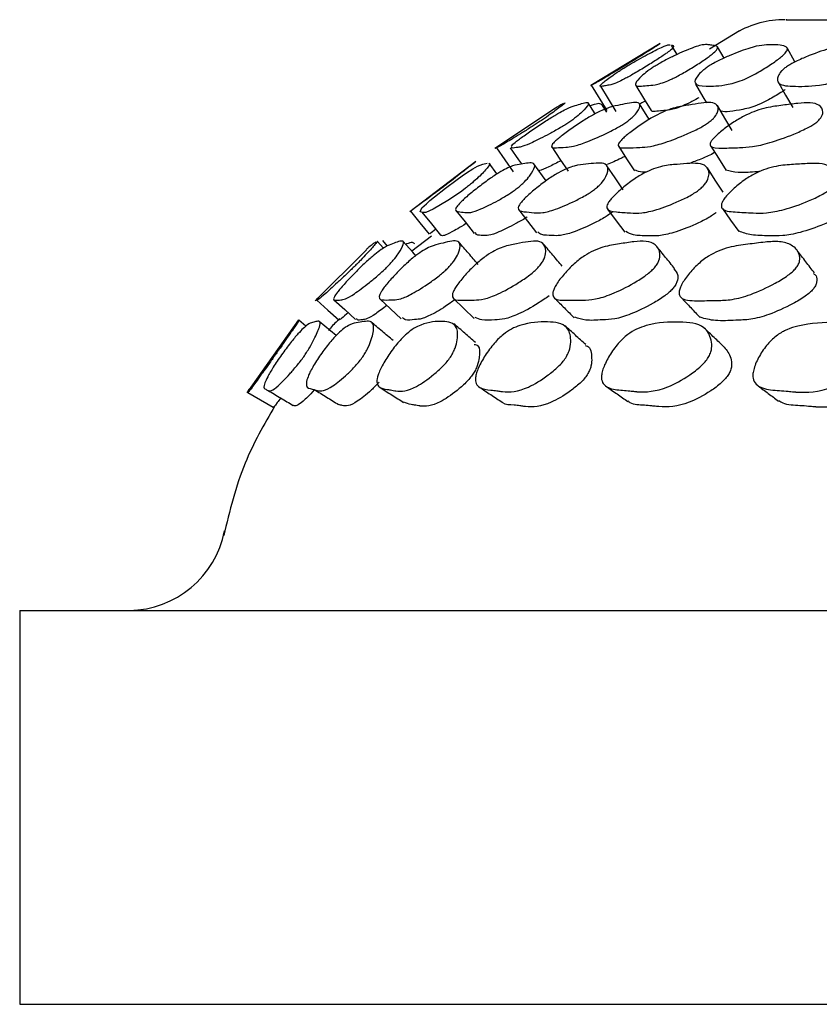
# Model space of a CAD drawing. Units: millimetres. Extents: x 9 to 541, y 53 to 593.
# Drawn here: x 261 to 269, y 280 to 290 of the extents above; entities that cross this region are included whole.
import ezdxf

# ---------------------------------------------------------------- set-up
doc = ezdxf.new("R2010")
doc.units = ezdxf.units.MM

msp = doc.modelspace()

# ---------------------------------------------------------------- linework, layer by layer
at = {"color": 7, "linetype": 'Continuous', "lineweight": 25}
for p, q in [((268.376, 289.411), (268.074, 289.226)), ((267.573, 289.284), (266.868, 288.856)), ((267.571, 289.276), (267.568, 289.281)), ((267.743, 289.171), (267.686, 289.267)), ((267.743, 289.171), (267.69, 289.261)), ((268.22, 289.134), (268.154, 289.248)), ((268.94, 289.096), (268.86, 289.238)), ((266.873, 288.859), (267.032, 288.604)), ((266.965, 288.849), (267.123, 288.594)), ((266.51, 288.628), (265.892, 288.218)), ((266.913, 288.569), (266.842, 288.681)), ((267.029, 288.587), (266.986, 288.655)), ((265.898, 288.221), (265.912, 288.231)), ((265.7, 288.083), (265.032, 287.575)), ((265.915, 287.958), (265.837, 288.067)), ((265.252, 287.327), (265.05, 287.175)), ((264.764, 287.204), (264.7, 287.276)), ((264.805, 287.226), (264.755, 287.283)), ((264.592, 287.187), (264.07, 286.67)), ((264.077, 286.674), (264.096, 286.698)), ((263.902, 286.477), (263.376, 285.734)), ((263.872, 286.439), (263.9, 286.471)), ((263.975, 286.411), (263.903, 286.472)), ((261.07, 283.525), (261.07, 279.525)), ((261.07, 283.525), (321.07, 283.525)), ((261.07, 279.525), (321.07, 279.525))]:
    msp.add_line(p, q, dxfattribs=at)
at = {"color": 7, "linetype": 'Continuous', "lineweight": 25, "flags": 128}
for points in [[(267.325, 288.857), (267.403, 288.729), (267.48, 288.602)], [(267.93, 288.871), (268.006, 288.743), (268.043, 288.68)], [(268.773, 288.888), (268.845, 288.76), (268.918, 288.633)], [(267.46, 288.513), (267.441, 288.544), (267.363, 288.671)], [(268.304, 288.399), (268.229, 288.526), (268.153, 288.652)], [(265.909, 288.225), (265.994, 288.102), (266.08, 287.979)], [(266.05, 288.225), (266.135, 288.102), (266.164, 288.06)], [(266.472, 288.233), (266.555, 288.109), (266.639, 287.986)], [(267.151, 288.236), (267.231, 288.113), (267.312, 287.99)], [(268.086, 288.241), (268.164, 288.117), (268.242, 287.994)], [(265.597, 287.813), (265.557, 287.784), (265.513, 287.753), (265.417, 287.69), (265.269, 287.602), (265.194, 287.567), (265.162, 287.566), (265.136, 287.575), (265.154, 287.615), (265.199, 287.656), (265.235, 287.688), (265.281, 287.725), (265.394, 287.815), (265.511, 287.903), (265.561, 287.939), (265.606, 287.969), (265.669, 288.01), (265.718, 288.038), (265.773, 288.058), (265.816, 288.067), (265.816, 288.067)], [(266.413, 287.888), (266.377, 287.939), (266.291, 288.061)], [(267.198, 287.798), (267.115, 287.92), (267.032, 288.042)], [(268.211, 287.774), (268.131, 287.896), (268.051, 288.019)], [(268.204, 287.607), (268.287, 287.49), (268.369, 287.374)], [(265.037, 287.579), (265.132, 287.463), (265.226, 287.346)], [(265.154, 287.569), (265.249, 287.453), (265.343, 287.336)], [(265.498, 287.587), (265.591, 287.471), (265.684, 287.354)], [(266.136, 287.593), (266.226, 287.477), (266.316, 287.361)], [(267.039, 287.599), (267.126, 287.482), (267.213, 287.366)], [(265.091, 287.128), (265.06, 287.163), (264.961, 287.275)], [(264.087, 286.677), (264.198, 286.576), (264.309, 286.475)], [(264.259, 286.68), (264.37, 286.58), (264.48, 286.479)], [(264.728, 286.688), (264.836, 286.587), (264.944, 286.487)], [(265.475, 286.692), (265.58, 286.592), (265.685, 286.491)], [(264.283, 286.317), (264.226, 286.365), (264.111, 286.46)], [(263.385, 285.739), (263.515, 285.664), (263.644, 285.588)]]:
    msp.add_lwpolyline(points, dxfattribs=at)
at = {"color": 7, "linetype": 'Continuous', "lineweight": 25}
for centre, start, end in [((268.841, 288.525), 89.9999, 119.7042), ((262.169, 284.525), 270.8196, 348.8982)]:
    msp.add_arc(centre, 1, start, end, dxfattribs=at)
for points, knots in [([(268.859, 289.525), (268.854, 289.525), (268.834, 289.525), (268.959, 289.525), (269.236, 289.525), (269.688, 289.525), (270.291, 289.525), (271.035, 289.525), (271.911, 289.525), (272.931, 289.525), (274.083, 289.525), (275.348, 289.525), (276.728, 289.525), (278.225, 289.525), (279.786, 289.525), (281.38, 289.525), (283.002, 289.525), (284.691, 289.525), (286.861, 289.525), (289.54, 289.525), (292.685, 289.525), (295.819, 289.525), (298.427, 289.525), (300.532, 289.525), (302.175, 289.525), (303.755, 289.525), (305.252, 289.525), (306.64, 289.525), (307.925, 289.525), (309.101, 289.525), (310.145, 289.525), (311.042, 289.525), (311.798, 289.525), (312.41, 289.525), (312.868, 289.525), (313.158, 289.525), (313.298, 289.525), (313.284, 289.525), (313.279, 289.525)], [0, 0, 0, 0, 0.00869, 0.0353, 0.06192, 0.08932, 0.11673, 0.14302, 0.16931, 0.19635, 0.22339, 0.24997, 0.27655, 0.3039, 0.33125, 0.35635, 0.38146, 0.40723, 0.43299, 0.47759, 0.52308, 0.56769, 0.61321, 0.63949, 0.66577, 0.6928, 0.71982, 0.74639, 0.77296, 0.8003, 0.82765, 0.85417, 0.88069, 0.908, 0.93531, 0.96162, 0.98793, 1, 1, 1, 1]), ([(267.565, 289.279), (267.566, 289.279), (267.568, 289.279), (267.507, 289.239), (267.456, 289.206), (267.399, 289.171), (267.327, 289.126), (267.224, 289.064), (267.121, 289.001), (267.05, 288.959), (266.995, 288.926), (266.943, 288.896), (266.882, 288.863), (266.855, 288.849), (266.881, 288.863), (266.884, 288.865)], [0, 0, 0, 0, 0.24294, 0.30626, 0.3585, 0.3861, 0.41473, 0.47631, 0.53683, 0.5641, 0.59122, 0.64296, 0.70793, 0.96453, 1, 1, 1, 1]), ([(267.686, 289.267), (267.688, 289.266), (267.696, 289.264), (267.715, 289.26), (267.704, 289.237), (267.652, 289.195), (267.602, 289.16), (267.534, 289.116), (267.435, 289.053), (267.33, 288.99), (267.256, 288.948), (267.195, 288.915), (267.134, 288.886), (267.069, 288.861), (267.032, 288.858), (266.985, 288.848), (266.954, 288.846), (266.98, 288.878), (267.05, 288.932), (267.132, 288.988), (267.191, 289.026), (267.22, 289.044), (267.234, 289.053)], [0, 0, 0, 0, 0.02674, 0.10849, 0.1822, 0.21979, 0.23968, 0.26031, 0.30465, 0.3482, 0.36782, 0.38735, 0.42463, 0.4714, 0.56751, 0.65597, 0.73682, 0.82229, 0.9218, 0.9682, 0.98532, 1, 1, 1, 1]), ([(267.234, 289.053), (267.249, 289.062), (267.282, 289.082), (267.349, 289.121), (267.457, 289.181), (267.557, 289.232), (267.627, 289.263), (267.659, 289.272), (267.67, 289.271), (267.675, 289.27)], [0, 0, 0, 0, 0.04584, 0.10093, 0.2306, 0.51637, 0.67951, 0.83217, 1, 1, 1, 1]), ([(267.521, 289.054), (267.536, 289.063), (267.569, 289.083), (267.641, 289.122), (267.762, 289.182), (267.881, 289.233), (267.973, 289.264), (268.024, 289.273), (268.061, 289.271), (268.099, 289.264), (268.149, 289.26), (268.164, 289.238), (268.126, 289.196), (268.082, 289.16), (268.02, 289.116), (267.924, 289.053), (267.82, 288.991), (267.742, 288.948), (267.676, 288.915), (267.606, 288.886), (267.522, 288.862), (267.459, 288.859), (267.382, 288.849), (267.322, 288.847), (267.317, 288.879), (267.36, 288.933), (267.426, 288.99), (267.479, 289.028), (267.508, 289.046), (267.521, 289.054)], [0, 0, 0, 0, 0.01132, 0.02493, 0.05697, 0.12757, 0.16784, 0.20552, 0.24704, 0.29533, 0.35775, 0.41183, 0.43885, 0.45314, 0.46798, 0.49988, 0.5312, 0.5453, 0.55934, 0.58615, 0.6198, 0.68896, 0.75258, 0.81072, 0.87218, 0.94376, 0.97714, 0.98944, 1, 1, 1, 1]), ([(268.069, 289.055), (268.084, 289.064), (268.117, 289.084), (268.192, 289.123), (268.325, 289.182), (268.542, 289.264), (268.706, 289.273), (268.84, 289.269), (268.869, 289.226), (268.85, 289.193), (268.814, 289.158), (268.758, 289.113), (268.667, 289.051), (268.564, 288.988), (268.484, 288.946), (268.414, 288.913), (268.334, 288.884), (268.186, 288.85), (268.039, 288.847), (267.905, 288.858), (267.934, 288.934), (267.983, 288.99), (268.029, 289.028), (268.056, 289.047), (268.069, 289.055)], [0, 0, 0, 0, 0.01133, 0.02495, 0.05701, 0.12772, 0.2467, 0.379, 0.41181, 0.43888, 0.45318, 0.46801, 0.49991, 0.53128, 0.54541, 0.55947, 0.58628, 0.61994, 0.7529, 0.87204, 0.94364, 0.97709, 0.98942, 1, 1, 1, 1]), ([(268.865, 289.053), (268.88, 289.062), (268.912, 289.082), (268.99, 289.121), (269.133, 289.181), (269.376, 289.263), (269.589, 289.272), (269.767, 289.268), (269.827, 289.226), (269.82, 289.192), (269.791, 289.157), (269.742, 289.113), (269.657, 289.05), (269.556, 288.988), (269.475, 288.945), (269.401, 288.912), (269.314, 288.883), (269.139, 288.849), (268.949, 288.845), (268.765, 288.856), (268.757, 288.932), (268.788, 288.989), (268.827, 289.027), (268.853, 289.045), (268.865, 289.053)], [0, 0, 0, 0, 0.01133, 0.02495, 0.05701, 0.12772, 0.24669, 0.379, 0.41181, 0.43888, 0.45318, 0.468, 0.49991, 0.53128, 0.54541, 0.55947, 0.58628, 0.61994, 0.7529, 0.87204, 0.94364, 0.97709, 0.98942, 1, 1, 1, 1]), ([(268.842, 288.816), (268.832, 288.809), (268.786, 288.777), (268.71, 288.732), (268.631, 288.69), (268.562, 288.658), (268.483, 288.629), (268.337, 288.597), (268.23, 288.583), (268.188, 288.596), (268.187, 288.596)], [0, 0, 0, 0, 0.03625, 0.15435, 0.20754, 0.26045, 0.36142, 0.48821, 0.98907, 1, 1, 1, 1]), ([(267.963, 288.731), (267.958, 288.728), (267.935, 288.715), (267.894, 288.693), (267.829, 288.66), (267.759, 288.631), (267.676, 288.607), (267.613, 288.603), (267.539, 288.596), (267.486, 288.589), (267.485, 288.602), (267.485, 288.605)], [0, 0, 0, 0, 0.01109, 0.05849, 0.10569, 0.19581, 0.30899, 0.54161, 0.75559, 0.95115, 1, 1, 1, 1]), ([(266.061, 288.245), (266.071, 288.254), (266.086, 288.269), (266.132, 288.304), (266.193, 288.349), (266.288, 288.416), (266.39, 288.483), (266.466, 288.531), (266.529, 288.569), (266.594, 288.605), (266.669, 288.641), (266.722, 288.657), (266.791, 288.678), (266.846, 288.689), (266.847, 288.662), (266.804, 288.61), (266.739, 288.551), (266.693, 288.515), (266.665, 288.496), (266.651, 288.486), (266.644, 288.481)], [0, 0, 0, 0, 0.04592, 0.07046, 0.09562, 0.15014, 0.20369, 0.22774, 0.2516, 0.29721, 0.35412, 0.47162, 0.57976, 0.67847, 0.78264, 0.90405, 0.95789, 0.9807, 0.99075, 1, 1, 1, 1]), ([(266.604, 288.681), (266.606, 288.681), (266.615, 288.685), (266.585, 288.66), (266.518, 288.609), (266.437, 288.55), (266.385, 288.514), (266.356, 288.494), (266.342, 288.485), (266.335, 288.48)], [0, 0, 0, 0, 0.06507, 0.368, 0.72107, 0.8776, 0.94391, 0.97313, 1, 1, 1, 1]), ([(267.223, 288.482), (267.21, 288.473), (267.18, 288.453), (267.105, 288.41), (266.973, 288.344), (266.817, 288.277), (266.686, 288.235), (266.602, 288.229), (266.518, 288.224), (266.452, 288.224), (266.487, 288.273), (266.525, 288.308), (266.581, 288.353), (266.671, 288.419), (266.772, 288.487), (266.849, 288.534), (266.916, 288.572), (266.991, 288.609), (267.084, 288.644), (267.163, 288.659), (267.26, 288.68), (267.344, 288.69), (267.376, 288.664), (267.358, 288.61), (267.31, 288.552), (267.269, 288.516), (267.243, 288.496), (267.23, 288.486), (267.223, 288.482)], [0, 0, 0, 0, 0.0107, 0.02325, 0.05719, 0.12787, 0.18864, 0.24718, 0.33085, 0.41173, 0.43874, 0.45318, 0.46799, 0.50006, 0.53156, 0.54571, 0.55975, 0.58657, 0.62003, 0.68914, 0.7528, 0.81088, 0.87214, 0.94353, 0.9752, 0.98863, 0.99455, 1, 1, 1, 1]), ([(266.509, 288.629), (266.525, 288.639), (266.556, 288.659), (266.579, 288.67), (266.59, 288.676)], [0, 0, 0, 0, 0.51635, 1, 1, 1, 1]), ([(266.987, 288.655), (266.983, 288.658), (266.972, 288.668), (266.948, 288.678), (266.89, 288.658), (266.862, 288.649)], [0, 0, 0, 0, 0.20813, 0.61262, 1, 1, 1, 1]), ([(268.061, 288.48), (268.048, 288.471), (268.019, 288.451), (267.942, 288.408), (267.799, 288.343), (267.624, 288.275), (267.466, 288.233), (267.35, 288.227), (267.232, 288.222), (267.135, 288.221), (267.151, 288.271), (267.181, 288.306), (267.23, 288.351), (267.314, 288.417), (267.412, 288.484), (267.491, 288.532), (267.562, 288.57), (267.645, 288.607), (267.756, 288.642), (267.86, 288.657), (267.986, 288.678), (268.097, 288.688), (268.16, 288.662), (268.168, 288.609), (268.138, 288.55), (268.104, 288.514), (268.081, 288.494), (268.068, 288.484), (268.061, 288.48)], [0, 0, 0, 0, 0.01071, 0.02326, 0.05719, 0.12787, 0.18864, 0.24719, 0.33085, 0.41173, 0.43875, 0.45319, 0.46799, 0.50006, 0.53156, 0.54572, 0.55975, 0.58656, 0.62003, 0.68915, 0.7528, 0.81089, 0.87214, 0.94353, 0.9752, 0.98863, 0.99455, 1, 1, 1, 1]), ([(267.412, 288.693), (267.395, 288.684), (267.377, 288.674), (267.365, 288.668), (267.365, 288.667)], [0, 0, 0, 0, 0.95819, 1, 1, 1, 1]), ([(269.152, 288.478), (269.139, 288.469), (269.111, 288.449), (269.032, 288.407), (268.881, 288.341), (268.688, 288.273), (268.505, 288.231), (268.36, 288.225), (268.208, 288.22), (268.082, 288.219), (268.077, 288.268), (268.099, 288.303), (268.141, 288.349), (268.219, 288.415), (268.314, 288.482), (268.393, 288.53), (268.467, 288.568), (268.557, 288.605), (268.684, 288.64), (268.812, 288.655), (268.966, 288.676), (269.103, 288.686), (269.196, 288.659), (269.23, 288.606), (269.218, 288.548), (269.191, 288.512), (269.17, 288.492), (269.158, 288.482), (269.152, 288.478)], [0, 0, 0, 0, 0.01069, 0.02323, 0.05717, 0.12788, 0.18865, 0.24717, 0.33085, 0.41172, 0.43873, 0.45317, 0.46797, 0.50004, 0.53154, 0.54569, 0.55973, 0.58656, 0.62005, 0.68917, 0.75277, 0.81084, 0.87212, 0.94356, 0.97524, 0.98865, 0.99456, 1, 1, 1, 1]), ([(266.335, 288.48), (266.321, 288.471), (266.291, 288.451), (266.224, 288.409), (266.117, 288.343), (266.005, 288.275), (265.931, 288.232), (265.915, 288.227), (265.911, 288.226), (265.909, 288.225)], [0, 0, 0, 0, 0.03899, 0.08476, 0.20871, 0.46676, 0.68857, 0.90221, 1, 1, 1, 1]), ([(266.644, 288.481), (266.631, 288.472), (266.6, 288.452), (266.529, 288.41), (266.409, 288.344), (266.274, 288.276), (266.17, 288.233), (266.121, 288.229), (266.065, 288.215), (266.065, 288.23), (266.065, 288.235)], [0, 0, 0, 0, 0.02845, 0.06184, 0.15225, 0.34052, 0.50237, 0.65822, 0.88102, 1, 1, 1, 1]), ([(267.216, 288.137), (267.203, 288.131), (267.13, 288.093), (267.077, 288.072), (267.034, 288.055)], [0, 0, 0, 0, 0.17663, 1, 1, 1, 1]), ([(268.127, 288.176), (268.126, 288.176), (268.081, 288.15), (267.991, 288.11), (267.918, 288.083), (267.879, 288.069)], [0, 0, 0, 0, 0.00668, 0.46902, 1, 1, 1, 1]), ([(265.693, 288.078), (265.695, 288.079), (265.698, 288.081), (265.646, 288.041), (265.561, 287.974), (265.472, 287.905), (265.419, 287.864), (265.39, 287.841), (265.376, 287.83), (265.369, 287.825)], [0, 0, 0, 0, 0.22419, 0.47507, 0.76789, 0.89799, 0.95323, 0.97758, 1, 1, 1, 1]), ([(266.121, 287.813), (266.107, 287.803), (266.078, 287.781), (266.008, 287.735), (265.888, 287.666), (265.751, 287.599), (265.642, 287.562), (265.581, 287.567), (265.522, 287.575), (265.478, 287.586), (265.524, 287.648), (265.566, 287.689), (265.624, 287.742), (265.715, 287.816), (265.814, 287.89), (265.888, 287.941), (265.951, 287.981), (266.018, 288.018), (266.097, 288.05), (266.157, 288.058), (266.233, 288.07), (266.295, 288.071), (266.304, 288.03), (266.269, 287.963), (266.21, 287.893), (266.163, 287.847), (266.134, 287.823), (266.121, 287.813)], [0, 0, 0, 0, 0.01079, 0.02341, 0.0574, 0.12801, 0.18866, 0.2471, 0.33062, 0.41136, 0.43838, 0.45286, 0.46776, 0.50005, 0.53175, 0.54599, 0.5601, 0.58697, 0.6204, 0.68929, 0.75274, 0.81072, 0.87196, 0.94338, 0.97511, 0.9886, 1, 1, 1, 1]), ([(265.834, 288.065), (265.836, 288.065), (265.848, 288.064), (265.826, 288.028), (265.768, 287.963), (265.693, 287.893), (265.64, 287.847), (265.61, 287.824), (265.597, 287.813)], [0, 0, 0, 0, 0.06752, 0.36912, 0.72088, 0.87731, 0.94385, 1, 1, 1, 1]), ([(266.916, 287.809), (266.903, 287.799), (266.874, 287.777), (266.8, 287.732), (266.668, 287.663), (266.511, 287.596), (266.374, 287.56), (266.282, 287.565), (266.189, 287.574), (266.114, 287.586), (266.142, 287.648), (266.177, 287.689), (266.229, 287.742), (266.315, 287.816), (266.413, 287.89), (266.489, 287.941), (266.556, 287.981), (266.632, 288.017), (266.729, 288.049), (266.815, 288.057), (266.92, 288.069), (267.009, 288.069), (267.049, 288.027), (267.039, 287.96), (266.997, 287.889), (266.956, 287.843), (266.929, 287.82), (266.916, 287.809)], [0, 0, 0, 0, 0.0108, 0.02342, 0.05742, 0.128, 0.18864, 0.2471, 0.33061, 0.41131, 0.43834, 0.45283, 0.46775, 0.50005, 0.53173, 0.54596, 0.56005, 0.58692, 0.62037, 0.68929, 0.75273, 0.81069, 0.87195, 0.94339, 0.97511, 0.9886, 1, 1, 1, 1]), ([(266.566, 288.093), (266.523, 288.071), (266.428, 288.022), (266.36, 287.994), (266.34, 287.99), (266.336, 287.99)], [0, 0, 0, 0, 0.41167, 0.9043, 1, 1, 1, 1]), ([(267.979, 287.807), (267.966, 287.797), (267.938, 287.775), (267.862, 287.729), (267.719, 287.66), (267.542, 287.593), (267.379, 287.557), (267.256, 287.563), (267.129, 287.571), (267.024, 287.583), (267.032, 287.645), (267.059, 287.687), (267.105, 287.739), (267.185, 287.814), (267.281, 287.888), (267.359, 287.939), (267.429, 287.979), (267.514, 288.015), (267.629, 288.047), (267.739, 288.055), (267.872, 288.067), (267.99, 288.067), (268.06, 288.025), (268.076, 287.958), (268.05, 287.887), (268.017, 287.841), (267.991, 287.818), (267.979, 287.807)], [0, 0, 0, 0, 0.01081, 0.02344, 0.05742, 0.12799, 0.18863, 0.2471, 0.3306, 0.4113, 0.43832, 0.45282, 0.46774, 0.50005, 0.53173, 0.54596, 0.56006, 0.58693, 0.62038, 0.68928, 0.75273, 0.8107, 0.87195, 0.94337, 0.97509, 0.98859, 1, 1, 1, 1]), ([(269.3, 287.807), (269.287, 287.797), (269.26, 287.775), (269.182, 287.73), (269.031, 287.661), (268.836, 287.594), (268.648, 287.557), (268.495, 287.563), (268.335, 287.571), (268.2, 287.582), (268.189, 287.644), (268.208, 287.686), (268.246, 287.738), (268.32, 287.813), (268.412, 287.887), (268.491, 287.938), (268.564, 287.978), (268.656, 288.014), (268.787, 288.046), (268.921, 288.054), (269.081, 288.066), (269.225, 288.066), (269.325, 288.025), (269.368, 287.958), (269.36, 287.887), (269.335, 287.842), (269.311, 287.818), (269.3, 287.807)], [0, 0, 0, 0, 0.01079, 0.0234, 0.0574, 0.12801, 0.18865, 0.24709, 0.33062, 0.41135, 0.43837, 0.45285, 0.46776, 0.50005, 0.53174, 0.54597, 0.56007, 0.58694, 0.62038, 0.6893, 0.75274, 0.8107, 0.87194, 0.94339, 0.97512, 0.98861, 1, 1, 1, 1]), ([(267.433, 287.977), (267.419, 287.977), (267.368, 287.974), (267.341, 287.986), (267.322, 287.995)], [0, 0, 0, 0, 0.269682, 1, 1, 1, 1]), ([(268.585, 287.983), (268.568, 287.982), (268.487, 287.975), (268.354, 287.968), (268.277, 287.987), (268.239, 287.997)], [0, 0, 0, 0, 0.125833, 0.570392, 1, 1, 1, 1]), ([(265.369, 287.825), (265.356, 287.815), (265.327, 287.794), (265.266, 287.748), (265.174, 287.68), (265.084, 287.613), (265.037, 287.578), (265.039, 287.58), (265.039, 287.581)], [0, 0, 0, 0, 0.04668, 0.10136, 0.2491, 0.55583, 0.81907, 1, 1, 1, 1]), ([(266.221, 287.521), (266.218, 287.519), (266.175, 287.49), (266.069, 287.433), (265.934, 287.365), (265.826, 287.329), (265.769, 287.336), (265.706, 287.333), (265.699, 287.356), (265.697, 287.364)], [0, 0, 0, 0, 0.00616, 0.10196, 0.30174, 0.47379, 0.6397, 0.87679, 1, 1, 1, 1]), ([(267.087, 287.571), (267.074, 287.561), (267.045, 287.539), (266.973, 287.495), (266.844, 287.428), (266.689, 287.363), (266.554, 287.327), (266.465, 287.335), (266.369, 287.333), (266.34, 287.359), (266.329, 287.37)], [0, 0, 0, 0, 0.02755, 0.05986, 0.14729, 0.32951, 0.48647, 0.63789, 0.85419, 1, 1, 1, 1]), ([(268.142, 287.568), (268.13, 287.558), (268.102, 287.537), (268.027, 287.492), (267.887, 287.425), (267.713, 287.36), (267.551, 287.324), (267.431, 287.332), (267.3, 287.33), (267.246, 287.36), (267.222, 287.373)], [0, 0, 0, 0, 0.02684, 0.0583, 0.14337, 0.32071, 0.47349, 0.62088, 0.83139, 1, 1, 1, 1]), ([(269.454, 287.569), (269.441, 287.559), (269.414, 287.538), (269.338, 287.493), (269.189, 287.426), (268.997, 287.361), (268.811, 287.325), (268.661, 287.332), (268.494, 287.331), (268.412, 287.362), (268.373, 287.377)], [0, 0, 0, 0, 0.0262, 0.05693, 0.14015, 0.3137, 0.46312, 0.60722, 0.81317, 1, 1, 1, 1]), ([(265.605, 287.457), (265.604, 287.456), (265.536, 287.412), (265.456, 287.367), (265.374, 287.328), (265.354, 287.332), (265.346, 287.335), (265.343, 287.336)], [0, 0, 0, 0, 0.00773, 0.33421, 0.61531, 0.88627, 1, 1, 1, 1]), ([(265.295, 287.396), (265.289, 287.392), (265.25, 287.363), (265.241, 287.357), (265.234, 287.351)], [0, 0, 0, 0, 0.15795, 1, 1, 1, 1]), ([(264.795, 287.008), (264.783, 286.996), (264.756, 286.97), (264.693, 286.915), (264.586, 286.828), (264.466, 286.738), (264.372, 286.683), (264.323, 286.678), (264.276, 286.675), (264.242, 286.677), (264.286, 286.745), (264.324, 286.792), (264.377, 286.853), (264.459, 286.941), (264.549, 287.029), (264.616, 287.09), (264.672, 287.139), (264.732, 287.185), (264.801, 287.23), (264.852, 287.248), (264.917, 287.272), (264.968, 287.283), (264.971, 287.246), (264.934, 287.176), (264.878, 287.099), (264.834, 287.048), (264.807, 287.021), (264.795, 287.008)], [0, 0, 0, 0, 0.01092, 0.02364, 0.05774, 0.12844, 0.18901, 0.24727, 0.33053, 0.41099, 0.438, 0.45254, 0.46754, 0.50016, 0.53221, 0.54657, 0.56078, 0.58772, 0.62114, 0.68983, 0.75307, 0.81084, 0.8719, 0.94316, 0.97491, 0.98849, 1, 1, 1, 1]), ([(264.697, 287.273), (264.699, 287.273), (264.707, 287.277), (264.679, 287.243), (264.619, 287.175), (264.546, 287.098), (264.496, 287.047), (264.469, 287.019), (264.456, 287.007)], [0, 0, 0, 0, 0.08204, 0.37832, 0.72413, 0.87824, 0.94413, 1, 1, 1, 1]), ([(264.588, 287.191), (264.597, 287.199), (264.635, 287.234), (264.652, 287.246), (264.675, 287.262), (264.686, 287.269)], [0, 0, 0, 0, 0.12987, 0.58291, 1, 1, 1, 1]), ([(265.422, 287.008), (265.41, 286.996), (265.384, 286.97), (265.317, 286.915), (265.198, 286.828), (265.056, 286.739), (264.934, 286.684), (264.853, 286.679), (264.771, 286.677), (264.706, 286.68), (264.731, 286.748), (264.763, 286.796), (264.81, 286.857), (264.888, 286.944), (264.976, 287.032), (265.046, 287.093), (265.107, 287.142), (265.176, 287.188), (265.264, 287.232), (265.341, 287.25), (265.435, 287.274), (265.515, 287.284), (265.548, 287.246), (265.537, 287.177), (265.497, 287.099), (265.459, 287.048), (265.434, 287.021), (265.422, 287.008)], [0, 0, 0, 0, 0.01093, 0.02365, 0.05775, 0.12843, 0.189, 0.24727, 0.33053, 0.41098, 0.438, 0.45254, 0.46755, 0.50017, 0.53222, 0.54658, 0.56078, 0.58772, 0.62113, 0.68982, 0.75307, 0.81084, 0.87189, 0.94315, 0.9749, 0.98848, 1, 1, 1, 1]), ([(265.08, 287.249), (265.077, 287.251), (265.066, 287.26), (265.048, 287.269), (265.005, 287.249), (264.99, 287.242)], [0, 0, 0, 0, 0.16361, 0.70511, 1, 1, 1, 1]), ([(266.33, 287.005), (266.318, 286.993), (266.292, 286.967), (266.223, 286.912), (266.092, 286.825), (265.93, 286.736), (265.782, 286.681), (265.669, 286.677), (265.553, 286.675), (265.457, 286.678), (265.463, 286.746), (265.487, 286.794), (265.528, 286.855), (265.6, 286.942), (265.687, 287.03), (265.759, 287.091), (265.823, 287.14), (265.901, 287.186), (266.007, 287.23), (266.109, 287.248), (266.231, 287.272), (266.339, 287.281), (266.403, 287.244), (266.418, 287.174), (266.395, 287.096), (266.365, 287.045), (266.341, 287.018), (266.33, 287.005)], [0, 0, 0, 0, 0.01093, 0.02366, 0.05775, 0.12843, 0.189, 0.24727, 0.33053, 0.41098, 0.438, 0.45255, 0.46755, 0.50017, 0.53222, 0.54658, 0.56078, 0.58772, 0.62113, 0.68982, 0.75307, 0.81085, 0.87189, 0.94314, 0.97489, 0.98848, 1, 1, 1, 1]), ([(265.723, 287.04), (265.691, 287.078), (265.626, 287.153), (265.561, 287.227), (265.529, 287.265)], [0, 0, 0, 0, 0.5, 1, 1, 1, 1]), ([(266.577, 287.021), (266.546, 287.058), (266.483, 287.133), (266.42, 287.208), (266.389, 287.245)], [0, 0, 0, 0, 0.499999, 1, 1, 1, 1]), ([(267.513, 287.005), (267.501, 286.993), (267.476, 286.967), (267.405, 286.911), (267.265, 286.825), (267.084, 286.735), (266.91, 286.681), (266.766, 286.676), (266.617, 286.674), (266.491, 286.676), (266.478, 286.744), (266.494, 286.792), (266.527, 286.853), (266.594, 286.941), (266.678, 287.028), (266.751, 287.09), (266.818, 287.138), (266.904, 287.184), (267.027, 287.229), (267.153, 287.247), (267.303, 287.271), (267.438, 287.281), (267.533, 287.243), (267.574, 287.173), (267.568, 287.096), (267.545, 287.045), (267.523, 287.017), (267.513, 287.005)], [0, 0, 0, 0, 0.01093, 0.02366, 0.05775, 0.12843, 0.18899, 0.24726, 0.33055, 0.411, 0.43801, 0.45255, 0.46755, 0.50016, 0.53221, 0.54658, 0.56078, 0.58772, 0.62114, 0.68983, 0.75307, 0.81084, 0.87189, 0.94314, 0.9749, 0.98848, 1, 1, 1, 1]), ([(267.718, 286.998), (267.688, 287.035), (267.628, 287.11), (267.567, 287.185), (267.537, 287.222)], [0, 0, 0, 0, 0.5, 1, 1, 1, 1]), ([(268.95, 287.001), (268.939, 286.989), (268.915, 286.963), (268.842, 286.907), (268.694, 286.821), (268.498, 286.731), (268.3, 286.677), (268.127, 286.672), (267.947, 286.67), (267.792, 286.672), (267.76, 286.74), (267.769, 286.788), (267.795, 286.849), (267.855, 286.937), (267.935, 287.025), (268.008, 287.086), (268.078, 287.135), (268.17, 287.181), (268.308, 287.225), (268.457, 287.243), (268.633, 287.267), (268.793, 287.277), (268.916, 287.239), (268.983, 287.169), (268.994, 287.092), (268.979, 287.041), (268.959, 287.013), (268.95, 287.001)], [0, 0, 0, 0, 0.01093, 0.02365, 0.05775, 0.12843, 0.18899, 0.24725, 0.33053, 0.41099, 0.438, 0.45254, 0.46754, 0.50016, 0.53221, 0.54657, 0.56078, 0.58771, 0.62114, 0.68983, 0.75306, 0.81083, 0.87188, 0.94315, 0.97491, 0.98849, 1, 1, 1, 1]), ([(269.138, 286.953), (269.109, 286.991), (269.051, 287.066), (268.992, 287.142), (268.963, 287.18)], [0, 0, 0, 0, 0.49998, 1, 1, 1, 1]), ([(264.456, 287.007), (264.444, 286.995), (264.417, 286.969), (264.359, 286.914), (264.265, 286.827), (264.167, 286.737), (264.104, 286.682), (264.091, 286.677), (264.088, 286.677), (264.087, 286.676)], [0, 0, 0, 0, 0.04142, 0.08968, 0.21905, 0.48722, 0.71699, 0.938, 1, 1, 1, 1]), ([(267.712, 286.993), (267.729, 286.974), (267.755, 286.943), (267.751, 286.879), (267.73, 286.834), (267.713, 286.808), (267.703, 286.796), (267.698, 286.79)], [0, 0, 0, 0, 0.48623, 0.77451, 0.89668, 0.95046, 1, 1, 1, 1]), ([(269.13, 286.948), (269.139, 286.94), (269.162, 286.92), (269.166, 286.874), (269.152, 286.83), (269.138, 286.805), (269.128, 286.792), (269.124, 286.787)], [0, 0, 0, 0, 0.26541, 0.67765, 0.8523, 0.92919, 1, 1, 1, 1]), ([(266.446, 286.721), (266.408, 286.695), (266.292, 286.614), (266.136, 286.533), (265.989, 286.479), (265.88, 286.478), (265.764, 286.465), (265.715, 286.49), (265.694, 286.501)], [0, 0, 0, 0, 0.09142, 0.28243, 0.447, 0.60563, 0.8323, 1, 1, 1, 1]), ([(267.698, 286.79), (267.687, 286.779), (267.662, 286.754), (267.593, 286.7), (267.456, 286.617), (267.28, 286.532), (267.108, 286.479), (266.968, 286.477), (266.816, 286.464), (266.741, 286.491), (266.706, 286.503)], [0, 0, 0, 0, 0.02661, 0.05776, 0.14193, 0.31773, 0.46917, 0.61517, 0.82388, 1, 1, 1, 1]), ([(267.787, 286.701), (267.818, 286.668), (267.882, 286.601), (267.945, 286.533), (267.977, 286.5)], [0, 0, 0, 0, 0.5, 1, 1, 1, 1]), ([(269.124, 286.787), (269.113, 286.775), (269.09, 286.75), (269.019, 286.696), (268.874, 286.613), (268.682, 286.528), (268.487, 286.475), (268.318, 286.473), (268.131, 286.46), (268.028, 286.488), (267.979, 286.502)], [0, 0, 0, 0, 0.02612, 0.05671, 0.13938, 0.31206, 0.46079, 0.60417, 0.80913, 1, 1, 1, 1]), ([(264.798, 286.622), (264.758, 286.592), (264.672, 286.527), (264.592, 286.482), (264.545, 286.479), (264.496, 286.465), (264.493, 286.485), (264.492, 286.491)], [0, 0, 0, 0, 0.18144, 0.386554, 0.584231, 0.866733, 1, 1, 1, 1]), ([(265.487, 286.681), (265.473, 286.67), (265.386, 286.605), (265.269, 286.537), (265.149, 286.482), (265.071, 286.48), (264.989, 286.467), (264.965, 286.49), (264.956, 286.498)], [0, 0, 0, 0, 0.04191, 0.24982, 0.42894, 0.60159, 0.84829, 1, 1, 1, 1]), ([(266.499, 286.698), (266.533, 286.664), (266.6, 286.597), (266.667, 286.53), (266.7, 286.496)], [0, 0, 0, 0, 0.5, 1, 1, 1, 1]), ([(264.404, 286.549), (264.399, 286.545), (264.359, 286.508), (264.329, 286.483), (264.314, 286.476), (264.31, 286.475), (264.31, 286.475)], [0, 0, 0, 0, 0.052696, 0.475706, 0.883409, 1, 1, 1, 1]), ([(263.953, 286.101), (263.942, 286.086), (263.918, 286.053), (263.867, 285.99), (263.782, 285.894), (263.691, 285.799), (263.622, 285.749), (263.588, 285.76), (263.559, 285.775), (263.539, 285.795), (263.579, 285.884), (263.612, 285.943), (263.657, 286.017), (263.727, 286.121), (263.803, 286.223), (263.859, 286.293), (263.906, 286.347), (263.954, 286.396), (264.007, 286.439), (264.042, 286.448), (264.088, 286.463), (264.124, 286.463), (264.118, 286.407), (264.077, 286.312), (264.024, 286.213), (263.985, 286.149), (263.963, 286.116), (263.953, 286.101)], [0, 0, 0, 0, 0.01182, 0.02583, 0.05814, 0.12854, 0.18879, 0.24686, 0.33, 0.41043, 0.43745, 0.45205, 0.46712, 0.50008, 0.53255, 0.54708, 0.56138, 0.58829, 0.62152, 0.68977, 0.75285, 0.81051, 0.87133, 0.94247, 0.97443, 0.98825, 1, 1, 1, 1]), ([(263.9, 286.468), (263.902, 286.468), (263.905, 286.468), (263.866, 286.41), (263.798, 286.313), (263.728, 286.211), (263.682, 286.145), (263.659, 286.112), (263.648, 286.096)], [0, 0, 0, 0, 0.17282, 0.43878, 0.74813, 0.88713, 0.9478, 1, 1, 1, 1]), ([(264.552, 286.101), (264.541, 286.086), (264.517, 286.053), (264.462, 285.99), (264.364, 285.893), (264.249, 285.799), (264.151, 285.749), (264.085, 285.76), (264.02, 285.776), (263.968, 285.796), (263.99, 285.885), (264.016, 285.943), (264.056, 286.018), (264.123, 286.122), (264.199, 286.224), (264.259, 286.294), (264.311, 286.348), (264.369, 286.397), (264.442, 286.439), (264.503, 286.448), (264.58, 286.463), (264.646, 286.464), (264.67, 286.407), (264.654, 286.312), (264.617, 286.213), (264.584, 286.149), (264.562, 286.116), (264.552, 286.101)], [0, 0, 0, 0, 0.01184, 0.02587, 0.05817, 0.12853, 0.18875, 0.24684, 0.33005, 0.41046, 0.43746, 0.45205, 0.46712, 0.50008, 0.53255, 0.54708, 0.56138, 0.58828, 0.6215, 0.68975, 0.75286, 0.81054, 0.87133, 0.94241, 0.97439, 0.98822, 1, 1, 1, 1]), ([(264.321, 286.489), (264.287, 286.458), (264.244, 286.42), (264.211, 286.374), (264.204, 286.365)], [0, 0, 0, 0, 0.80034, 1, 1, 1, 1]), ([(264.862, 286.265), (264.824, 286.297), (264.749, 286.361), (264.674, 286.424), (264.636, 286.456)], [0, 0, 0, 0, 0.5, 1, 1, 1, 1]), ([(265.442, 286.097), (265.431, 286.082), (265.407, 286.049), (265.348, 285.986), (265.238, 285.889), (265.052, 285.759), (264.943, 285.745), (264.888, 285.754), (264.888, 285.754), (264.888, 285.754), (264.888, 285.754), (264.887, 285.755), (264.883, 285.755), (264.869, 285.758), (264.842, 285.763), (264.785, 285.772), (264.725, 285.78), (264.694, 285.827), (264.697, 285.882), (264.717, 285.941), (264.751, 286.016), (264.814, 286.12), (264.89, 286.222), (264.953, 286.292), (265.01, 286.346), (265.077, 286.396), (265.212, 286.456), (265.36, 286.467), (265.512, 286.443), (265.521, 286.309), (265.499, 286.21), (265.472, 286.145), (265.452, 286.112), (265.442, 286.097)], [0, 0, 0, 0, 0.01187, 0.02592, 0.05824, 0.12864, 0.24641, 0.24646, 0.24647, 0.24655, 0.2467, 0.24715, 0.24873, 0.25462, 0.27727, 0.31016, 0.37775, 0.41052, 0.43757, 0.45219, 0.46729, 0.50029, 0.53279, 0.54734, 0.56165, 0.58856, 0.62181, 0.75325, 0.87121, 0.94233, 0.97433, 0.98819, 1, 1, 1, 1]), ([(265.698, 286.245), (265.661, 286.277), (265.588, 286.341), (265.515, 286.405), (265.478, 286.437)], [0, 0, 0, 0, 0.5, 1, 1, 1, 1]), ([(266.613, 286.091), (266.602, 286.076), (266.579, 286.043), (266.516, 285.98), (266.395, 285.883), (266.182, 285.752), (266.044, 285.739), (265.971, 285.748), (265.97, 285.748), (265.968, 285.748), (265.963, 285.749), (265.945, 285.751), (265.908, 285.757), (265.833, 285.766), (265.752, 285.774), (265.701, 285.822), (265.693, 285.877), (265.706, 285.936), (265.735, 286.011), (265.793, 286.115), (265.868, 286.218), (265.933, 286.288), (265.994, 286.342), (266.07, 286.391), (266.231, 286.451), (266.423, 286.463), (266.626, 286.439), (266.668, 286.305), (266.662, 286.204), (266.641, 286.14), (266.622, 286.107), (266.613, 286.091)], [0, 0, 0, 0, 0.01214, 0.0254, 0.05826, 0.12862, 0.24639, 0.24645, 0.24646, 0.24748, 0.24932, 0.25541, 0.27725, 0.31014, 0.37772, 0.41049, 0.43755, 0.45217, 0.46728, 0.50028, 0.53279, 0.54734, 0.56166, 0.58857, 0.6218, 0.75323, 0.87119, 0.94227, 0.97428, 0.98811, 1, 1, 1, 1]), ([(266.817, 286.225), (266.782, 286.257), (266.711, 286.321), (266.64, 286.385), (266.605, 286.417)], [0, 0, 0, 0, 0.5, 1, 1, 1, 1]), ([(268.06, 286.093), (268.05, 286.079), (268.028, 286.048), (267.964, 285.983), (267.832, 285.886), (267.593, 285.754), (267.426, 285.739), (267.333, 285.747), (267.325, 285.748), (267.302, 285.751), (267.256, 285.756), (267.164, 285.764), (267.063, 285.772), (266.993, 285.82), (266.973, 285.875), (266.979, 285.934), (267.001, 286.009), (267.054, 286.113), (267.127, 286.216), (267.193, 286.286), (267.257, 286.34), (267.341, 286.39), (267.527, 286.45), (267.759, 286.461), (268.011, 286.439), (268.088, 286.305), (268.099, 286.206), (268.085, 286.141), (268.068, 286.108), (268.06, 286.093)], [0, 0, 0, 0, 0.01121, 0.02412, 0.05824, 0.12868, 0.2465, 0.24653, 0.25007, 0.25637, 0.27729, 0.31015, 0.37773, 0.41052, 0.43761, 0.45225, 0.46735, 0.50035, 0.53286, 0.54742, 0.56172, 0.5886, 0.62182, 0.7533, 0.87121, 0.94229, 0.97431, 0.98817, 1, 1, 1, 1]), ([(269.751, 286.088), (269.741, 286.074), (269.721, 286.043), (269.655, 285.979), (269.514, 285.881), (269.253, 285.75), (269.062, 285.735), (268.952, 285.743), (268.943, 285.744), (268.915, 285.746), (268.861, 285.752), (268.752, 285.76), (268.633, 285.768), (268.544, 285.816), (268.514, 285.871), (268.512, 285.93), (268.528, 286.004), (268.575, 286.109), (268.644, 286.211), (268.711, 286.281), (268.777, 286.336), (268.868, 286.385), (269.076, 286.444), (269.346, 286.455), (269.642, 286.433), (269.753, 286.3), (269.78, 286.2), (269.774, 286.136), (269.758, 286.103), (269.751, 286.088)], [0, 0, 0, 0, 0.01118, 0.02407, 0.05821, 0.1287, 0.24649, 0.24652, 0.25003, 0.25632, 0.27727, 0.31013, 0.37773, 0.41053, 0.43762, 0.45225, 0.46735, 0.50035, 0.53287, 0.54743, 0.56173, 0.5886, 0.62182, 0.7533, 0.87119, 0.94232, 0.97436, 0.9882, 1, 1, 1, 1]), ([(268.222, 286.2), (268.188, 286.232), (268.121, 286.297), (268.053, 286.361), (268.019, 286.393)], [0, 0, 0, 0, 0.5, 1, 1, 1, 1]), ([(265.684, 286.227), (265.698, 286.224), (265.743, 286.214), (265.741, 286.124), (265.724, 286.032), (265.7, 285.97), (265.68, 285.939), (265.671, 285.924)], [0, 0, 0, 0, 0.2022, 0.64681, 0.84441, 0.92879, 1, 1, 1, 1]), ([(266.81, 286.215), (266.818, 286.213), (266.866, 286.203), (266.878, 286.119), (266.877, 286.027), (266.858, 285.965), (266.84, 285.934), (266.832, 285.919)], [0, 0, 0, 0, 0.09916, 0.60086, 0.82396, 0.91907, 1, 1, 1, 1]), ([(268.22, 286.199), (268.248, 286.167), (268.29, 286.119), (268.301, 286.028), (268.29, 285.966), (268.273, 285.935), (268.265, 285.92)], [0, 0, 0, 0, 0.536476, 0.795808, 0.906461, 1, 1, 1, 1]), ([(263.648, 286.096), (263.637, 286.081), (263.613, 286.047), (263.567, 285.982), (263.494, 285.882), (263.425, 285.785), (263.388, 285.736), (263.388, 285.741), (263.388, 285.743)], [0, 0, 0, 0, 0.05352, 0.11637, 0.25975, 0.57146, 0.83975, 1, 1, 1, 1]), ([(265.671, 285.924), (265.661, 285.91), (265.638, 285.879), (265.581, 285.819), (265.474, 285.727), (265.294, 285.605), (265.187, 285.593), (265.133, 285.601), (265.132, 285.601), (265.132, 285.601), (265.132, 285.602), (265.131, 285.602), (265.127, 285.602), (265.114, 285.605), (265.086, 285.61), (265.031, 285.616), (264.994, 285.63), (264.97, 285.639)], [0, 0, 0, 0, 0.03068, 0.06738, 0.15292, 0.34142, 0.65957, 0.65973, 0.65974, 0.65997, 0.66035, 0.66157, 0.66585, 0.68176, 0.74296, 0.83185, 1, 1, 1, 1]), ([(266.832, 285.919), (266.821, 285.904), (266.799, 285.873), (266.738, 285.813), (266.621, 285.722), (266.413, 285.599), (266.278, 285.587), (266.205, 285.595), (266.204, 285.595), (266.203, 285.596), (266.197, 285.596), (266.179, 285.599), (266.142, 285.604), (266.069, 285.614), (265.998, 285.611), (265.972, 285.639), (265.97, 285.641)], [0, 0, 0, 0, 0.03052, 0.06418, 0.14874, 0.33194, 0.64131, 0.64147, 0.6415, 0.6442, 0.64902, 0.66501, 0.72241, 0.80883, 0.98636, 1, 1, 1, 1]), ([(268.265, 285.92), (268.256, 285.907), (268.235, 285.878), (268.173, 285.816), (268.044, 285.724), (267.81, 285.6), (267.647, 285.587), (267.554, 285.595), (267.547, 285.596), (267.523, 285.598), (267.478, 285.603), (267.387, 285.612), (267.296, 285.611), (267.254, 285.644), (267.247, 285.65)], [0, 0, 0, 0, 0.027536, 0.059559, 0.145396, 0.324707, 0.627306, 0.62738, 0.636469, 0.65267, 0.706409, 0.79083, 0.964393, 1, 1, 1, 1]), ([(269.941, 285.916), (269.932, 285.902), (269.913, 285.873), (269.848, 285.812), (269.711, 285.72), (269.456, 285.597), (269.267, 285.583), (269.158, 285.591), (269.149, 285.592), (269.122, 285.594), (269.068, 285.599), (268.961, 285.608), (268.848, 285.608), (268.79, 285.646), (268.775, 285.655)], [0, 0, 0, 0, 0.02691, 0.05826, 0.14246, 0.31834, 0.6149, 0.61497, 0.6238, 0.63965, 0.69241, 0.77516, 0.94534, 1, 1, 1, 1]), ([(264.72, 285.843), (264.693, 285.815), (264.606, 285.728), (264.498, 285.644), (264.402, 285.596), (264.349, 285.605), (264.32, 285.612), (264.308, 285.615)], [0, 0, 0, 0, 0.12119, 0.3882, 0.61849, 0.84101, 1, 1, 1, 1]), ([(267.024, 285.801), (267.061, 285.775), (267.134, 285.724), (267.208, 285.672), (267.244, 285.647)], [0, 0, 0, 0, 0.5, 1, 1, 1, 1]), ([(268.567, 285.806), (268.601, 285.78), (268.67, 285.729), (268.738, 285.677), (268.773, 285.652)], [0, 0, 0, 0, 0.5, 1, 1, 1, 1]), ([(263.386, 285.744), (263.387, 285.747), (263.389, 285.753), (263.392, 285.759), (263.398, 285.77), (263.401, 285.775)], [0, 0, 0, 0, 0.3297, 0.68063, 1, 1, 1, 1]), ([(263.592, 285.76), (263.634, 285.734), (263.719, 285.683), (263.804, 285.632), (263.847, 285.607)], [0, 0, 0, 0, 0.5, 1, 1, 1, 1]), ([(264.063, 285.767), (264.062, 285.766), (264.011, 285.707), (263.946, 285.647), (263.878, 285.596), (263.856, 285.602), (263.848, 285.606), (263.847, 285.607)], [0, 0, 0, 0, 0.00552, 0.36458, 0.6742, 0.97316, 1, 1, 1, 1]), ([(264.061, 285.768), (264.103, 285.743), (264.185, 285.692), (264.267, 285.641), (264.307, 285.616)], [0, 0, 0, 0, 0.49976, 1, 1, 1, 1]), ([(264.726, 285.791), (264.766, 285.765), (264.847, 285.714), (264.928, 285.663), (264.968, 285.637)], [0, 0, 0, 0, 0.5, 1, 1, 1, 1]), ([(265.736, 285.794), (265.774, 285.768), (265.852, 285.717), (265.929, 285.666), (265.968, 285.64)], [0, 0, 0, 0, 0.5, 1, 1, 1, 1]), ([(263.659, 285.603), (263.55, 285.413), (263.313, 284.998), (263.201, 284.536), (263.141, 284.285)], [0, 0, 0, 0, 0.45895, 1, 1, 1, 1]), ([(263.72, 285.683), (263.707, 285.666), (263.652, 285.589), (263.652, 285.595), (263.652, 285.6)], [0, 0, 0, 0, 0.22231, 1, 1, 1, 1])]:
    msp.add_open_spline(points, degree=3, knots=knots, dxfattribs=at)

doc.saveas('drawing.dxf')
